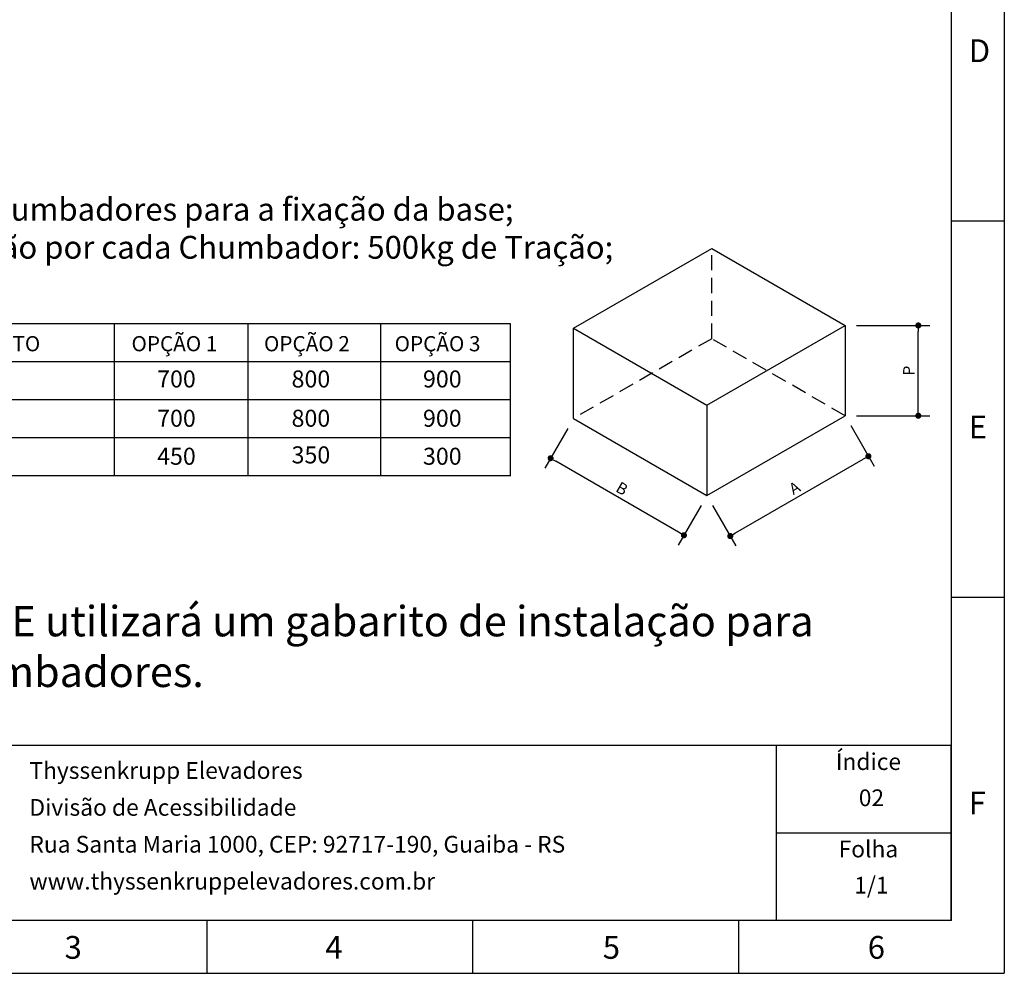
# Paper-space layout 'Opção 1' of a CAD drawing. Extents: x 723 to 933, y 39 to 336.
# Drawn here: x 804 to 933, y 39 to 165 of the extents above; entities that cross this region are included whole.
import ezdxf
from ezdxf.enums import TextEntityAlignment as Align

# ---------------------------------------------------------------- set-up
doc = ezdxf.new("R2010")
doc.units = 0
doc.header["$LTSCALE"] = 0.4
doc.linetypes.add('DASHED', pattern=[0.75, 0.5, -0.25])
doc.layers.get('0').update_dxf_attribs({"linetype": 'CONTINUOUS'})
doc.layers.get('DEFPOINTS').update_dxf_attribs({"linetype": 'CONTINUOUS'})
for name, color, linetype in [('CONT_G', 3, 'CONTINUOUS'), ('CONT_R', 1, 'CONTINUOUS'), ('CONT_Y', 2, 'CONTINUOUS'), ('TEXTO', 4, 'CONTINUOUS'), ('TRACEJADA', 1, 'DASHED')]:
    doc.layers.add(name, color=color, linetype=linetype)
doc.styles.add('ARIAL', font='arial.ttf', dxfattribs={"height": 2.2})
doc.styles.get("Standard").update_dxf_attribs({"font": 'simplex.shx', "oblique": 5, "height": 1.5})
doc.dimstyles.get("Standard").update_dxf_attribs({"dimtxt": 1.5, "dimasz": 0.8, "dimexe": 1.5, "dimexo": 1.5, "dimgap": 1.2, "dimtad": 0, "dimdec": 0, "dimdsep": 46, "dimtxsty": 'Standard', "dimblk": 'DOT', "dimcen": 0, "dimclrd": 6, "dimclre": 6, "dimclrt": 4, "dimaunit": 1, "dimadec": 0, "dimazin": 0, "dimtp": 0.5, "dimtm": 0.5, "dimtfac": 0.6667, "dimtdec": 0, "dimtmove": 0, "dimatfit": 0, "dimldrblk": 'DOT', "dimfxl": 1, "dimtvp": 0.8333, "dimtolj": 1, "dimtzin": 0, "dimarcsym": 0})

# ---------------------------------------------------------------- blocks, each defined once
blk = doc.blocks.new('A4')
at = {"layer": 'CONT_R'}
for p in [(0, 297), (-210, 0)]:
    blk.add_line(p, (0, 0), dxfattribs=at)
blk.add_point((-7, 7), dxfattribs=at)
at = {"layer": 'CONT_Y'}
for p, q in [((-7, 290), (-7, 7)), ((-7, 99), (0, 99)), ((-7, 49.5), (0, 49.5)), ((-185, 7), (-7, 7)), ((-105, 7), (-105, 0)), ((-70, 7), (-70, 0)), ((-35, 7), (-35, 0))]:
    blk.add_line(p, q, dxfattribs=at)
at = {"layer": 'TEXTO', "oblique": 15}
for s, p in [('D', (-4.68, 119.9)), ('E', (-4.68, 70.4)), ('F', (-4.68, 20.9)), ('3', (-123.71, 1.91)), ('4', (-89.38, 1.91)), ('5', (-52.86, 1.91)), ('6', (-17.98, 1.91))]:
    blk.add_text(s, height=3, dxfattribs=at).set_placement(p)
blk = doc.blocks.new('_DOT')
at = {"color": 0, "linetype": 'ByBlock'}
blk.add_line((-0.5, 0), (-1, 0), dxfattribs=at)
at = {"color": 0, "linetype": 'ByBlock', "const_width": 0.5}
blk.add_lwpolyline([(-0.25, 0, 1), (0.25, 0, 1)], format="xyb", close=True, dxfattribs=at)
blk = doc.blocks.new('*D5')
at = {"layer": 'CONT_G', "color": 6, "lineweight": -2, "transparency": 16777216}
for p, q in [((913.08, 111.18), (916.16, 105.85)), ((897.92, 97.05), (914.72, 106.75)), ((894.9, 100.69), (897.97, 95.35))]:
    blk.add_line(p, q, dxfattribs=at)
at = {"layer": 'DEFPOINTS', "color": 0, "transparency": 16777216}
for p in [(912.33, 112.48), (915.41, 107.15), (894.15, 101.98)]:
    blk.add_point(p, dxfattribs=at)
at = {"layer": 'CONT_G', "color": 6, "lineweight": -2, "transparency": 16777216, "xscale": 0.8, "yscale": 0.8, "zscale": 0.8}
for p, rotation in [((915.41, 107.15), 29.99999999999991), ((897.22, 96.65), 209.9999999999999)]:
    blk.add_blockref('_DOT', p, dxfattribs=dict(at, rotation=rotation))
at = {"layer": 'CONT_G', "color": 4, "transparency": 16777216, "insert": (905.69, 102.98), "char_height": 1.5, "attachment_point": 5, "rotation": 30}
blk.add_mtext('\\A1;A', dxfattribs=at)
blk = doc.blocks.new('*D6')
at = {"layer": 'CONT_G', "color": 6, "lineweight": -2, "transparency": 16777216}
for p, q in [((875.84, 110.82), (872.82, 105.59)), ((890.43, 97.15), (874.26, 106.49)), ((893.4, 100.69), (890.37, 95.45))]:
    blk.add_line(p, q, dxfattribs=at)
at = {"layer": 'DEFPOINTS', "color": 0, "transparency": 16777216}
for p in [(876.59, 112.12), (873.57, 106.89), (894.15, 101.98)]:
    blk.add_point(p, dxfattribs=at)
at = {"layer": 'CONT_G', "color": 6, "lineweight": -2, "transparency": 16777216, "xscale": 0.8, "yscale": 0.8, "zscale": 0.8}
for p, rotation in [((873.57, 106.89), 150), ((891.12, 96.75), 329.9999999999999)]:
    blk.add_blockref('_DOT', p, dxfattribs=dict(at, rotation=rotation))
at = {"layer": 'CONT_G', "color": 4, "transparency": 16777216, "insert": (882.97, 102.9), "char_height": 1.5, "attachment_point": 5, "rotation": 330}
blk.add_mtext('\\A1;B', dxfattribs=at)
blk = doc.blocks.new('*D7')
at = {"layer": 'CONT_G', "color": 6, "lineweight": -2, "transparency": 16777216}
for p, q in [((913.83, 124.36), (923.48, 124.36)), ((921.98, 113.28), (921.98, 123.56)), ((913.83, 112.48), (923.48, 112.48))]:
    blk.add_line(p, q, dxfattribs=at)
at = {"layer": 'DEFPOINTS', "color": 0, "transparency": 16777216}
for p in [(912.33, 124.36), (921.98, 124.36), (912.33, 112.48)]:
    blk.add_point(p, dxfattribs=at)
at = {"layer": 'CONT_G', "color": 6, "lineweight": -2, "transparency": 16777216, "xscale": 0.8, "yscale": 0.8, "zscale": 0.8}
for p, rotation in [((921.98, 124.36), 90), ((921.98, 112.48), 270)]:
    blk.add_blockref('_DOT', p, dxfattribs=dict(at, rotation=rotation))
at = {"layer": 'CONT_G', "color": 4, "transparency": 16777216, "insert": (920.73, 118.42), "char_height": 1.5, "attachment_point": 5, "rotation": 90}
blk.add_mtext('\\A1;P', dxfattribs=at)

psp = doc.layouts.new('Opção 1')

# ---------------------------------------------------------------- linework, layer by layer
for p, q in [((755.55, 124.61), (868.27, 124.61)), ((816.1, 124.61), (816.1, 104.52)), ((833.72, 124.61), (833.72, 104.61)), ((851.2, 124.61), (851.2, 104.61)), ((868.27, 124.61), (868.27, 104.52)), ((755.55, 119.61), (868.27, 119.61)), ((755.55, 114.61), (868.27, 114.61)), ((755.55, 109.61), (868.27, 109.61)), ((755.55, 104.61), (868.27, 104.61)), ((755.55, 104.61), (868.27, 104.61))]:
    psp.add_line(p, q)
at = {"layer": 'CONT_G'}
for p, q in [((876.59, 123.99), (894.78, 134.49)), ((894.78, 134.49), (912.33, 124.36)), ((876.59, 112.12), (876.59, 123.99)), ((876.59, 123.99), (894.15, 113.86)), ((894.15, 113.86), (912.33, 124.36)), ((912.33, 124.36), (912.33, 112.48)), ((894.15, 113.86), (894.15, 101.98)), ((876.59, 112.12), (894.15, 101.98)), ((894.15, 101.98), (912.33, 112.48)), ((903.3, 57.61), (926.3, 57.61))]:
    psp.add_line(p, q, dxfattribs=at)
at = {"layer": 'CONT_R'}
for p, q in [((748.3, 69.11), (926.3, 69.11)), ((903.3, 46.11), (903.3, 69.11)), ((926.3, 46.11), (926.3, 69.11)), ((748.3, 46.11), (926.3, 46.11))]:
    psp.add_line(p, q, dxfattribs=at)
at = {"layer": 'TRACEJADA', "ltscale": 10}
for p, q in [((894.78, 122.62), (894.78, 134.49)), ((894.78, 122.62), (876.59, 112.12)), ((912.33, 112.48), (894.78, 122.62))]:
    psp.add_line(p, q, dxfattribs=at)

# ---------------------------------------------------------------- block references
at = {"layer": 'CONT_G'}
psp.add_blockref('A4', (933.3, 39.11), dxfattribs=at)

# ---------------------------------------------------------------- texts
at = {"layer": 'TEXTO', "style": 'ARIAL'}
for s, p in [('Índice', (915.41, 66.68)), ('02', (915.81, 61.92)), ('Folha', (915.41, 55.18)), ('1/1', (915.81, 50.42))]:
    psp.add_text(s, height=2.2, dxfattribs=at).set_placement(p, align=Align.MIDDLE)
for s, p in [('Thyssenkrupp Elevadores', (804.96, 64.7)), ('Divisão de Acessibilidade', (804.96, 59.84)), ('Rua Santa Maria 1000, CEP: 92717-190, Guaiba - RS', (804.96, 54.99)), ('www.thyssenkruppelevadores.com.br ', (804.96, 50.13))]:
    psp.add_text(s, height=2.2, dxfattribs=at).set_placement(p)
at = {"layer": 'TEXTO', "char_height": 3, "attachment_point": 1, "style": 'ARIAL'}
for s, insert, width in [('{\\C4;Observações Técnicas:\\P\\P\\pi-9,l12,t12;-^I06 Chumbadores para a fixação da base;\\P-^IReação por cada Chumbador: 500kg de Tração;}', (755.95, 151.15), 193.7577), ('{\\H1.33333x;IMPORTANTE: a tKE utilizará um gabarito de instalação para posicionar os chumbadores.\\P }      ', (755.95, 87.45), 167.4324)]:
    psp.add_mtext(s, dxfattribs=dict(at, insert=insert, width=width))
at = {"layer": 'TEXTO', "char_height": 2, "attachment_point": 4, "line_spacing_factor": 0.9}
for s, width, insert in [('DIMENSÕES DO BLOCO DE CONCRETO', 1317.6634, (757.66, 121.96)), ('OPÇÃO 1', 79.2932, (818.4, 121.96)), ('OPÇÃO 2', 79.2932, (835.84, 121.96)), ('OPÇÃO 3', 79.2932, (853.04, 121.96))]:
    psp.add_mtext_dynamic_manual_height_columns(s, width=width, gutter_width=10, heights=[54.59], dxfattribs=dict(at, insert=insert))
at = {"layer": 'TEXTO', "char_height": 2.242, "attachment_point": 4}
for s, width, heights, insert in [('700', 5.8984, [0], (821.77, 117.32)), ('800', 79.2932, [54.59], (839.47, 117.32)), ('900', 79.2932, [54.59], (856.77, 117.32)), ('700', 79.2932, [54.59], (821.77, 112.15)), ('800', 79.2932, [54.59], (839.47, 112.15)), ('900', 79.2932, [54.59], (856.77, 112.15)), ('450', 79.2932, [54.59], (821.77, 107.15)), ('350', 79.2932, [54.59], (839.47, 107.33)), ('300', 79.2932, [54.59], (856.77, 107.15))]:
    psp.add_mtext_dynamic_manual_height_columns(s, width=width, gutter_width=10, heights=heights, dxfattribs=dict(at, insert=insert))

# ---------------------------------------------------------------- dimensions: what is measured, and where the dimension line sits
at = {"layer": 'CONT_G'}
for p1, p2, distance, text, picture, middle in [((912.33, 112.48), (912.33, 124.36), -9.65, 'P', '*D7', (920.73, 118.42)), ((894.15, 101.98), (876.59, 112.12), 6.04, 'B', '*D6', (882.97, 102.9)), ((894.15, 101.98), (912.33, 112.48), -6.16, 'A', '*D5', (905.69, 102.98))]:
    dim = psp.add_aligned_dim(p1=p1, p2=p2, distance=distance, text=text, dimstyle='Standard', override={"dimtxt": 2}, dxfattribs=at)
    dim.commit()
    dim.dimension.update_dxf_attribs({"geometry": picture, "text_midpoint": middle})

doc.saveas('drawing.dxf')
